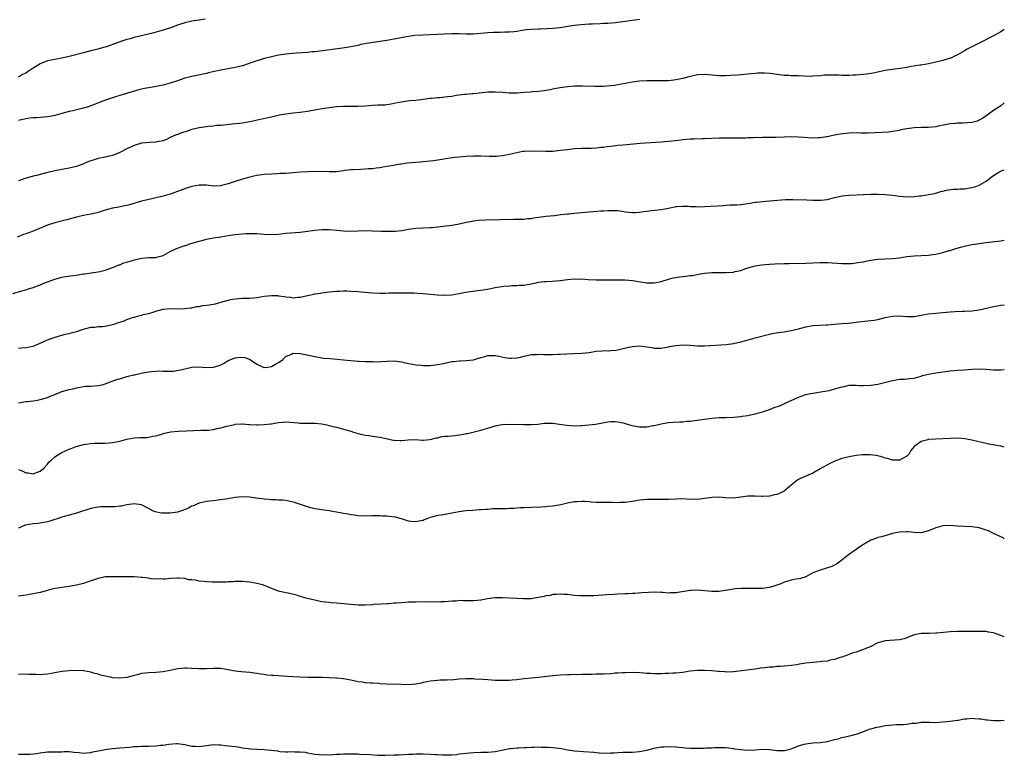
# Model space of a CAD drawing. Units: inches. Extents: x 2640000 to 2643000, y 1503000 to 1506000.
# Drawn here: x 2642727 to 2643000, y 1505125 to 1505329 of the extents above; entities that cross this region are included whole.
import ezdxf

# ---------------------------------------------------------------- set-up
doc = ezdxf.new("R2010")
doc.units = ezdxf.units.IN
doc.header["$MEASUREMENT"] = 0
doc.layers.add('LD26401503_10ft', color=121, linetype='Continuous')

msp = doc.modelspace()

# ---------------------------------------------------------------- linework, layer by layer
at = {"layer": 'LD26401503_10ft'}
for points, elevation in [([(2642778.67, 1505329.33), (2642776.99, 1505329.01), (2642775, 1505328.74), (2642774.65, 1505328.65), (2642773, 1505328.31), (2642771, 1505327.63), (2642769.31, 1505327), (2642767, 1505326.27), (2642764.45, 1505325.55), (2642761, 1505324.74), (2642759, 1505324.23), (2642757.92, 1505323.92), (2642757, 1505323.67), (2642755, 1505323.05), (2642753.52, 1505322.48), (2642753, 1505322.33), (2642752.06, 1505321.94), (2642751, 1505321.62), (2642750.54, 1505321.46), (2642748.96, 1505321.04), (2642747, 1505320.56), (2642745, 1505320.05), (2642741, 1505318.99), (2642739, 1505318.54), (2642737, 1505318.19), (2642736.01, 1505317.99), (2642735, 1505317.76), (2642733, 1505316.94), (2642731, 1505315.73), (2642729.35, 1505314.65), (2642729, 1505314.38), (2642728.03, 1505313.97), (2642727, 1505313.3)], 9310), ([(2642899, 1505329.22), (2642895, 1505328.65), (2642893, 1505328.38), (2642892.32, 1505328.32), (2642890.16, 1505328.16), (2642889, 1505328.13), (2642888.07, 1505328.07), (2642885.98, 1505327.98), (2642885, 1505327.91), (2642883.86, 1505327.86), (2642881.68, 1505327.68), (2642881, 1505327.62), (2642879, 1505327.3), (2642877, 1505326.97), (2642875, 1505326.76), (2642873.34, 1505326.66), (2642871.43, 1505326.57), (2642871, 1505326.56), (2642869, 1505326.48), (2642867.65, 1505326.35), (2642865.9, 1505326.1), (2642865, 1505325.9), (2642864.17, 1505325.83), (2642863, 1505325.69), (2642861.7, 1505325.7), (2642860.34, 1505325.66), (2642859, 1505325.66), (2642858.39, 1505325.61), (2642857, 1505325.54), (2642853, 1505325.22), (2642851, 1505325.19), (2642849, 1505325.29), (2642847, 1505325.31), (2642844.78, 1505325.22), (2642843, 1505325.1), (2642841, 1505324.99), (2642838.92, 1505324.92), (2642836.76, 1505324.76), (2642834.41, 1505324.41), (2642831, 1505323.75), (2642829, 1505323.44), (2642825.83, 1505323), (2642823.39, 1505322.61), (2642823, 1505322.51), (2642821.73, 1505322.27), (2642821, 1505322.06), (2642819, 1505321.65), (2642818.45, 1505321.55), (2642816.72, 1505321.28), (2642814.68, 1505321), (2642809, 1505320.32), (2642808.27, 1505320.27), (2642807, 1505320.13), (2642803.88, 1505319.88), (2642801, 1505319.61), (2642799, 1505319.35), (2642797, 1505318.93), (2642795.46, 1505318.54), (2642795, 1505318.4), (2642793.89, 1505318.11), (2642793, 1505317.8), (2642792.38, 1505317.62), (2642791, 1505317.13), (2642790.55, 1505317), (2642789, 1505316.45), (2642787, 1505315.92), (2642783, 1505315.2), (2642782.16, 1505315), (2642781.19, 1505314.81), (2642779.55, 1505314.45), (2642779, 1505314.31), (2642775, 1505313.48), (2642774.63, 1505313.37), (2642773, 1505312.95), (2642771, 1505312.28), (2642769, 1505311.59), (2642767, 1505311.03), (2642763.58, 1505310.42), (2642763, 1505310.34), (2642761.9, 1505310.1), (2642761, 1505309.93), (2642760.28, 1505309.72), (2642759, 1505309.39), (2642755, 1505308.19), (2642753.79, 1505307.79), (2642753, 1505307.55), (2642751.1, 1505306.9), (2642749.63, 1505306.37), (2642748.18, 1505305.82), (2642747, 1505305.36), (2642745.97, 1505305), (2642745, 1505304.69), (2642741.97, 1505303.97), (2642741, 1505303.76), (2642739, 1505303.21), (2642737, 1505302.63), (2642735.63, 1505302.37), (2642735, 1505302.24), (2642731.95, 1505302.05), (2642731, 1505302.03), (2642730.11, 1505301.89), (2642729, 1505301.76), (2642727, 1505301.26)], 9300), ([(2643000, 1505326.45), (2642999, 1505325.79), (2642997, 1505324.7), (2642993.58, 1505323), (2642993.21, 1505322.79), (2642993, 1505322.7), (2642991.91, 1505322.09), (2642991, 1505321.65), (2642989.75, 1505321), (2642989, 1505320.55), (2642987, 1505319.43), (2642986.01, 1505319), (2642985.35, 1505318.64), (2642985, 1505318.49), (2642983, 1505317.89), (2642980.69, 1505317.31), (2642979, 1505316.95), (2642977, 1505316.62), (2642976.58, 1505316.58), (2642974.23, 1505316.23), (2642973, 1505315.99), (2642971.8, 1505315.8), (2642971, 1505315.65), (2642969, 1505315.39), (2642967, 1505315.08), (2642965.3, 1505314.7), (2642963.64, 1505314.36), (2642961.9, 1505314.1), (2642959, 1505313.83), (2642958.18, 1505313.82), (2642957, 1505313.73), (2642956.23, 1505313.77), (2642955, 1505313.74), (2642954.19, 1505313.81), (2642952.14, 1505313.86), (2642951, 1505313.85), (2642950.2, 1505313.8), (2642949, 1505313.67), (2642947, 1505313.5), (2642946.51, 1505313.49), (2642944.44, 1505313.56), (2642943, 1505313.65), (2642942.35, 1505313.65), (2642941, 1505313.67), (2642940.3, 1505313.7), (2642939, 1505313.77), (2642937, 1505314.02), (2642935.8, 1505314.2), (2642935, 1505314.29), (2642933.61, 1505314.39), (2642933, 1505314.4), (2642931.66, 1505314.34), (2642931, 1505314.29), (2642929.84, 1505314.16), (2642929, 1505314.1), (2642928.01, 1505313.99), (2642927, 1505313.93), (2642926.15, 1505313.85), (2642924.29, 1505313.71), (2642923, 1505313.65), (2642922.36, 1505313.64), (2642921, 1505313.68), (2642918.06, 1505313.94), (2642917, 1505314), (2642915, 1505313.87), (2642912.62, 1505313.38), (2642910.94, 1505312.94), (2642909, 1505312.54), (2642908.45, 1505312.45), (2642907, 1505312.29), (2642905, 1505312.25), (2642904.28, 1505312.28), (2642902.29, 1505312.29), (2642901, 1505312.27), (2642899, 1505312.14), (2642897, 1505311.86), (2642895, 1505311.48), (2642893, 1505311.13), (2642892.09, 1505311), (2642890.85, 1505310.85), (2642889, 1505310.72), (2642887.29, 1505310.71), (2642886.67, 1505310.67), (2642883.21, 1505310.79), (2642881, 1505310.74), (2642879, 1505310.56), (2642877, 1505310.3), (2642875.9, 1505310.1), (2642875, 1505309.97), (2642874.21, 1505309.79), (2642872.52, 1505309.48), (2642871, 1505309.27), (2642869.18, 1505309.18), (2642868.86, 1505309.14), (2642867, 1505309.04), (2642865, 1505308.85), (2642862.83, 1505308.83), (2642861, 1505309.01), (2642859, 1505309.16), (2642856.92, 1505309.08), (2642853, 1505308.63), (2642852.62, 1505308.62), (2642851, 1505308.48), (2642850.46, 1505308.46), (2642848.15, 1505308.15), (2642847, 1505307.96), (2642845.81, 1505307.81), (2642843.58, 1505307.58), (2642843, 1505307.57), (2642841.37, 1505307.37), (2642841, 1505307.36), (2642839.05, 1505307.05), (2642837, 1505306.8), (2642835.33, 1505306.67), (2642833.54, 1505306.46), (2642833, 1505306.38), (2642831.84, 1505306.16), (2642830.18, 1505305.82), (2642829, 1505305.61), (2642828.45, 1505305.55), (2642826.53, 1505305.47), (2642825, 1505305.44), (2642823, 1505305.26), (2642821, 1505305.12), (2642817, 1505305.14), (2642815, 1505305.01), (2642813, 1505304.78), (2642811, 1505304.47), (2642809, 1505304.1), (2642807.94, 1505303.94), (2642807, 1505303.77), (2642805.62, 1505303.62), (2642805, 1505303.53), (2642803, 1505303.33), (2642801, 1505303.06), (2642799.28, 1505302.72), (2642797, 1505302.21), (2642794.33, 1505301.67), (2642792.7, 1505301.3), (2642791, 1505300.9), (2642789, 1505300.55), (2642786.23, 1505300.23), (2642783, 1505299.92), (2642781.84, 1505299.84), (2642781, 1505299.74), (2642779.62, 1505299.62), (2642779, 1505299.54), (2642777, 1505299.23), (2642775, 1505298.75), (2642773.66, 1505298.34), (2642772.16, 1505297.84), (2642771, 1505297.38), (2642770.71, 1505297.29), (2642770.01, 1505297), (2642769, 1505296.52), (2642768.14, 1505296.14), (2642767, 1505295.68), (2642765.38, 1505295.38), (2642765, 1505295.29), (2642763.22, 1505295.22), (2642761, 1505294.95), (2642759, 1505294.34), (2642757, 1505293.41), (2642755, 1505292.4), (2642753, 1505291.61), (2642751, 1505291.1), (2642749, 1505290.7), (2642747.67, 1505290.33), (2642747, 1505290.11), (2642746.2, 1505289.8), (2642744.79, 1505289.21), (2642743, 1505288.57), (2642741, 1505288.08), (2642737, 1505287.33), (2642735.09, 1505286.91), (2642731.93, 1505286.07), (2642731, 1505285.83), (2642728.78, 1505285.22), (2642728.24, 1505285), (2642727, 1505284.54)], 9290), ([(2643000, 1505306.14), (2642999, 1505305.36), (2642998.51, 1505305), (2642997, 1505304.02), (2642995.64, 1505303), (2642995.25, 1505302.75), (2642995, 1505302.53), (2642994.06, 1505301.94), (2642993, 1505301.33), (2642992.78, 1505301.22), (2642992.09, 1505301), (2642991, 1505300.76), (2642988.57, 1505300.57), (2642987, 1505300.54), (2642986.47, 1505300.47), (2642985, 1505300.35), (2642981.66, 1505299.66), (2642981, 1505299.51), (2642979, 1505299.32), (2642977, 1505299.32), (2642975, 1505299.24), (2642973.04, 1505298.96), (2642971.36, 1505298.64), (2642971, 1505298.54), (2642969.69, 1505298.31), (2642969, 1505298.2), (2642967.93, 1505298.07), (2642964.18, 1505297.82), (2642962.26, 1505297.74), (2642961, 1505297.78), (2642960.23, 1505297.77), (2642959, 1505297.82), (2642957, 1505297.73), (2642956.33, 1505297.67), (2642954.56, 1505297.44), (2642953, 1505297.18), (2642952.14, 1505297), (2642951, 1505296.79), (2642950.77, 1505296.77), (2642949, 1505296.47), (2642948.46, 1505296.46), (2642947, 1505296.38), (2642944.52, 1505296.52), (2642943, 1505296.64), (2642941, 1505296.7), (2642939, 1505296.68), (2642936.59, 1505296.59), (2642934.53, 1505296.53), (2642933, 1505296.54), (2642932.51, 1505296.51), (2642931, 1505296.54), (2642930.49, 1505296.49), (2642929, 1505296.46), (2642928.41, 1505296.41), (2642926.34, 1505296.34), (2642925, 1505296.34), (2642923, 1505296.38), (2642921, 1505296.39), (2642917, 1505296.21), (2642916.2, 1505296.2), (2642914.13, 1505296.13), (2642913, 1505296.08), (2642911, 1505295.89), (2642909.73, 1505295.73), (2642907, 1505295.44), (2642905, 1505295.28), (2642899.12, 1505294.88), (2642895.46, 1505294.54), (2642894.47, 1505294.48), (2642893, 1505294.33), (2642891, 1505294.07), (2642890.03, 1505293.97), (2642889, 1505293.8), (2642888.24, 1505293.76), (2642887, 1505293.62), (2642885.56, 1505293.56), (2642883, 1505293.5), (2642881, 1505293.39), (2642879, 1505293.18), (2642877, 1505292.92), (2642875, 1505292.72), (2642873, 1505292.66), (2642869, 1505292.81), (2642867, 1505292.69), (2642866.64, 1505292.64), (2642864.16, 1505292.16), (2642863, 1505291.87), (2642861, 1505291.51), (2642859.33, 1505291.33), (2642859, 1505291.31), (2642857.28, 1505291.28), (2642855, 1505291.38), (2642853.4, 1505291.4), (2642853, 1505291.39), (2642851, 1505291.3), (2642849, 1505291.14), (2642847.72, 1505291), (2642847.08, 1505290.92), (2642845.35, 1505290.65), (2642843.64, 1505290.36), (2642841.9, 1505290.1), (2642841, 1505290.01), (2642840.1, 1505289.9), (2642839, 1505289.84), (2642838.24, 1505289.76), (2642837, 1505289.68), (2642834.58, 1505289.42), (2642833, 1505289.19), (2642832.83, 1505289.17), (2642831.78, 1505289), (2642830.82, 1505288.82), (2642828.42, 1505288.42), (2642827, 1505288.16), (2642826.07, 1505288.07), (2642825, 1505287.87), (2642823.84, 1505287.84), (2642823, 1505287.75), (2642821.73, 1505287.73), (2642819.62, 1505287.61), (2642819, 1505287.57), (2642817.38, 1505287.38), (2642817, 1505287.32), (2642815, 1505287.1), (2642813, 1505287.05), (2642809, 1505287.13), (2642807, 1505287.07), (2642805, 1505286.93), (2642803, 1505286.75), (2642801, 1505286.62), (2642799.43, 1505286.57), (2642798.49, 1505286.49), (2642797, 1505286.45), (2642795, 1505286.34), (2642793, 1505286.05), (2642792.17, 1505285.83), (2642791, 1505285.56), (2642788.99, 1505285.01), (2642787, 1505284.42), (2642785, 1505283.7), (2642783.23, 1505283.23), (2642783, 1505283.15), (2642781.12, 1505283.12), (2642781, 1505283.11), (2642779, 1505283.33), (2642777.36, 1505283.36), (2642777, 1505283.38), (2642775, 1505283), (2642773.49, 1505282.51), (2642772.02, 1505281.98), (2642771, 1505281.57), (2642769, 1505280.84), (2642767, 1505280.27), (2642765, 1505279.82), (2642763.52, 1505279.52), (2642761, 1505278.9), (2642757.98, 1505277.98), (2642757, 1505277.72), (2642756.39, 1505277.61), (2642754.75, 1505277.25), (2642753, 1505276.96), (2642751, 1505276.44), (2642749, 1505275.81), (2642747.43, 1505275.43), (2642747, 1505275.31), (2642745, 1505274.93), (2642743.41, 1505274.59), (2642740.26, 1505273.74), (2642737, 1505272.97), (2642735, 1505272.33), (2642731, 1505270.66), (2642729, 1505269.9), (2642728.33, 1505269.67), (2642726.57, 1505269)], 9280), ([(2642725.39, 1505253.39), (2642727.92, 1505254.08), (2642729, 1505254.4), (2642729.48, 1505254.52), (2642731, 1505255.03), (2642733, 1505255.73), (2642734.28, 1505256.28), (2642736.75, 1505257.25), (2642737, 1505257.34), (2642738.3, 1505257.7), (2642739, 1505257.87), (2642739.96, 1505258.04), (2642743.49, 1505258.51), (2642745, 1505258.78), (2642745.21, 1505258.79), (2642746.63, 1505259), (2642747.08, 1505259.08), (2642749, 1505259.36), (2642749.47, 1505259.47), (2642751, 1505259.87), (2642752.27, 1505260.27), (2642754.18, 1505261), (2642754.74, 1505261.26), (2642755, 1505261.34), (2642756.18, 1505261.82), (2642757, 1505262.08), (2642758.5, 1505262.5), (2642759, 1505262.65), (2642761.11, 1505263.11), (2642763, 1505263.3), (2642763.34, 1505263.34), (2642765, 1505263.37), (2642765.53, 1505263.53), (2642767, 1505263.89), (2642769.01, 1505265), (2642770.36, 1505265.64), (2642771, 1505265.89), (2642773, 1505266.62), (2642773.3, 1505266.7), (2642774.18, 1505267), (2642775.37, 1505267.37), (2642777, 1505267.83), (2642778.14, 1505268.14), (2642779, 1505268.37), (2642781, 1505268.78), (2642783, 1505269.1), (2642785, 1505269.4), (2642787, 1505269.66), (2642789.97, 1505269.97), (2642791, 1505270.02), (2642792.01, 1505269.99), (2642793, 1505269.99), (2642795, 1505269.8), (2642797, 1505269.69), (2642799, 1505269.82), (2642801, 1505270.04), (2642805, 1505270.38), (2642807, 1505270.64), (2642809, 1505270.93), (2642811, 1505271.1), (2642813, 1505271.09), (2642815.11, 1505270.89), (2642817, 1505270.68), (2642819, 1505270.64), (2642821, 1505270.76), (2642823, 1505270.79), (2642825, 1505270.7), (2642827.36, 1505270.64), (2642830.67, 1505270.67), (2642831.35, 1505270.65), (2642833.17, 1505270.83), (2642835, 1505271.2), (2642837, 1505271.5), (2642839, 1505271.56), (2642841, 1505271.6), (2642841.64, 1505271.64), (2642843.88, 1505271.88), (2642846.2, 1505272.2), (2642847, 1505272.29), (2642848.59, 1505272.59), (2642849, 1505272.64), (2642851, 1505273.09), (2642852.59, 1505273.41), (2642853, 1505273.47), (2642854.36, 1505273.64), (2642856.24, 1505273.76), (2642860.17, 1505273.83), (2642864.05, 1505273.95), (2642867, 1505273.99), (2642867.91, 1505274.09), (2642869, 1505274.16), (2642869.71, 1505274.29), (2642873, 1505274.75), (2642875.44, 1505275), (2642877.2, 1505275.2), (2642879, 1505275.44), (2642879.47, 1505275.47), (2642881, 1505275.64), (2642883, 1505275.8), (2642883.9, 1505275.9), (2642886.09, 1505276.09), (2642888.25, 1505276.25), (2642889, 1505276.29), (2642890.39, 1505276.39), (2642891, 1505276.39), (2642892.37, 1505276.37), (2642893, 1505276.32), (2642894.16, 1505276.16), (2642895, 1505276), (2642897, 1505275.77), (2642897.81, 1505275.81), (2642899, 1505275.91), (2642900.03, 1505276.03), (2642901, 1505276.19), (2642902.31, 1505276.31), (2642905, 1505276.63), (2642907.03, 1505277), (2642908.63, 1505277.37), (2642909, 1505277.42), (2642909.43, 1505277.43), (2642911, 1505277.58), (2642912.45, 1505277.55), (2642913, 1505277.5), (2642914.57, 1505277.43), (2642915, 1505277.39), (2642917, 1505277.44), (2642922.23, 1505277.77), (2642923, 1505277.8), (2642924.11, 1505277.89), (2642925, 1505277.9), (2642925.93, 1505277.93), (2642927, 1505278.03), (2642929, 1505278.28), (2642929.64, 1505278.36), (2642931, 1505278.61), (2642931.36, 1505278.64), (2642933, 1505278.85), (2642935.02, 1505278.98), (2642939.37, 1505279.37), (2642941.43, 1505279.43), (2642945.27, 1505279.27), (2642947, 1505279.23), (2642949, 1505279.21), (2642949.25, 1505279.25), (2642951, 1505279.43), (2642953, 1505279.96), (2642954.22, 1505280.22), (2642955, 1505280.41), (2642957, 1505280.61), (2642961, 1505280.8), (2642963, 1505280.88), (2642965, 1505280.88), (2642967, 1505280.79), (2642969, 1505280.58), (2642971, 1505280.29), (2642973, 1505280.1), (2642975, 1505280.18), (2642976.38, 1505280.38), (2642977, 1505280.45), (2642979, 1505280.78), (2642980.17, 1505281), (2642981, 1505281.19), (2642982.41, 1505281.59), (2642983, 1505281.73), (2642984.01, 1505281.99), (2642985.77, 1505282.23), (2642987, 1505282.27), (2642987.66, 1505282.34), (2642989, 1505282.37), (2642989.52, 1505282.48), (2642991, 1505282.67), (2642992.08, 1505283), (2642993, 1505283.37), (2642995, 1505284.51), (2642995.74, 1505285), (2642996.4, 1505285.6), (2642997, 1505286.03), (2642998.51, 1505287), (2642999, 1505287.27), (2642999.39, 1505287.39), (2643000, 1505287.63)], 9270), ([(2642727, 1505238.21), (2642727.69, 1505238.31), (2642729, 1505238.45), (2642731, 1505238.82), (2642731.53, 1505239), (2642733, 1505239.57), (2642735, 1505240.5), (2642736.33, 1505241), (2642736.81, 1505241.19), (2642738.34, 1505241.66), (2642739, 1505241.79), (2642739.94, 1505242.06), (2642741, 1505242.27), (2642741.55, 1505242.45), (2642743, 1505242.82), (2642745, 1505243.49), (2642745.64, 1505243.64), (2642747, 1505244), (2642748.07, 1505244.07), (2642749, 1505244.19), (2642750.25, 1505244.25), (2642751, 1505244.32), (2642753, 1505244.74), (2642753.75, 1505245), (2642754.7, 1505245.3), (2642755, 1505245.43), (2642756.21, 1505245.79), (2642757, 1505246.18), (2642758.81, 1505246.81), (2642759, 1505246.85), (2642759.15, 1505246.85), (2642759.64, 1505247), (2642761, 1505247.36), (2642761.52, 1505247.52), (2642763, 1505247.81), (2642764.23, 1505248.23), (2642765, 1505248.43), (2642767, 1505249.03), (2642769, 1505249.21), (2642771, 1505249.16), (2642773, 1505249.17), (2642774.59, 1505249.41), (2642775, 1505249.42), (2642776.27, 1505249.73), (2642777, 1505249.79), (2642778, 1505250), (2642779, 1505250.1), (2642779.79, 1505250.21), (2642781, 1505250.43), (2642781.51, 1505250.49), (2642783, 1505250.95), (2642785, 1505251.54), (2642785.71, 1505251.71), (2642787, 1505251.93), (2642788, 1505252), (2642789, 1505252.05), (2642790.04, 1505252.04), (2642791, 1505252.08), (2642792.16, 1505252.16), (2642793, 1505252.25), (2642795, 1505252.59), (2642797, 1505252.84), (2642798.78, 1505252.78), (2642799, 1505252.76), (2642800.54, 1505252.54), (2642801, 1505252.42), (2642802.32, 1505252.32), (2642803, 1505252.17), (2642804.31, 1505252.31), (2642805, 1505252.32), (2642807, 1505252.82), (2642808.79, 1505253.21), (2642809, 1505253.24), (2642810.5, 1505253.5), (2642811, 1505253.53), (2642812.26, 1505253.74), (2642813, 1505253.81), (2642815, 1505254.03), (2642815.95, 1505254.05), (2642817, 1505254.11), (2642817.93, 1505254.07), (2642819, 1505254.05), (2642821, 1505253.91), (2642821.82, 1505253.82), (2642825, 1505253.59), (2642827, 1505253.5), (2642828.51, 1505253.49), (2642829.51, 1505253.51), (2642834.42, 1505253.58), (2642835, 1505253.56), (2642836.46, 1505253.54), (2642837.43, 1505253.43), (2642839, 1505253.35), (2642841, 1505253.19), (2642843, 1505253), (2642845, 1505252.9), (2642847, 1505253), (2642849, 1505253.37), (2642850.32, 1505253.68), (2642852.04, 1505253.96), (2642854.23, 1505254.23), (2642855.64, 1505254.36), (2642857.32, 1505254.68), (2642859, 1505255.04), (2642861.39, 1505255.39), (2642863, 1505255.5), (2642863.57, 1505255.57), (2642865, 1505255.57), (2642865.66, 1505255.66), (2642867, 1505255.69), (2642867.86, 1505255.86), (2642869, 1505256.04), (2642870.32, 1505256.32), (2642871, 1505256.48), (2642872.66, 1505256.66), (2642873, 1505256.72), (2642874.77, 1505256.77), (2642876.98, 1505256.98), (2642879, 1505257.26), (2642881, 1505257.41), (2642882.63, 1505257.37), (2642883, 1505257.38), (2642884.77, 1505257.23), (2642887, 1505257.13), (2642895, 1505257.12), (2642897, 1505256.98), (2642898.69, 1505256.69), (2642901, 1505256.32), (2642903, 1505256.31), (2642905, 1505256.7), (2642907, 1505257.3), (2642908.33, 1505257.67), (2642909, 1505257.82), (2642910, 1505258), (2642911.8, 1505258.2), (2642913, 1505258.31), (2642913.61, 1505258.39), (2642915.31, 1505258.69), (2642917, 1505259.02), (2642919, 1505259.22), (2642921, 1505259.21), (2642923, 1505259.17), (2642925, 1505259.3), (2642925.41, 1505259.41), (2642927, 1505259.75), (2642928.17, 1505260.17), (2642929, 1505260.43), (2642931, 1505260.98), (2642932.74, 1505261.26), (2642935, 1505261.52), (2642936.42, 1505261.58), (2642937, 1505261.66), (2642938.39, 1505261.61), (2642939, 1505261.65), (2642940.37, 1505261.63), (2642945, 1505261.79), (2642949, 1505261.97), (2642951, 1505261.95), (2642955, 1505261.67), (2642956.32, 1505261.68), (2642957, 1505261.66), (2642957.7, 1505261.7), (2642959, 1505261.84), (2642959.97, 1505262.03), (2642961, 1505262.17), (2642961.68, 1505262.32), (2642963, 1505262.57), (2642965, 1505262.88), (2642967, 1505262.97), (2642969, 1505263.01), (2642971, 1505263.23), (2642973, 1505263.58), (2642975, 1505263.77), (2642977, 1505263.85), (2642979, 1505264), (2642980.17, 1505264.17), (2642981, 1505264.27), (2642983, 1505264.69), (2642984.76, 1505265.24), (2642985, 1505265.3), (2642986.27, 1505265.73), (2642987.83, 1505266.17), (2642989, 1505266.5), (2642991.05, 1505266.95), (2642993, 1505267.25), (2642995, 1505267.53), (2642999, 1505267.94), (2643000, 1505268.12)], 9260), ([(2642727, 1505223.07), (2642729, 1505223.42), (2642729.45, 1505223.45), (2642731.75, 1505223.75), (2642733, 1505223.99), (2642735, 1505224.6), (2642736.01, 1505225), (2642737, 1505225.43), (2642739, 1505226.19), (2642741, 1505226.77), (2642742, 1505227), (2642743, 1505227.25), (2642745, 1505227.59), (2642745.66, 1505227.66), (2642747, 1505227.7), (2642749, 1505227.85), (2642750.1, 1505228.1), (2642751, 1505228.38), (2642754.39, 1505229.61), (2642755, 1505229.77), (2642757, 1505230.34), (2642758.8, 1505230.8), (2642759.14, 1505230.86), (2642761.37, 1505231.37), (2642763, 1505231.64), (2642763.8, 1505231.8), (2642765, 1505231.9), (2642765.94, 1505231.94), (2642767, 1505231.9), (2642767.85, 1505231.85), (2642769.88, 1505231.88), (2642772.31, 1505232.31), (2642773, 1505232.49), (2642775, 1505232.93), (2642776.97, 1505233.03), (2642778.86, 1505232.86), (2642781, 1505232.94), (2642782.59, 1505233.41), (2642783, 1505233.62), (2642783.97, 1505234.03), (2642785, 1505234.78), (2642785.16, 1505234.84), (2642785.51, 1505235), (2642787, 1505235.59), (2642787.67, 1505235.67), (2642789, 1505235.74), (2642789.61, 1505235.61), (2642791.1, 1505235.1), (2642791.23, 1505235), (2642793, 1505233.83), (2642794.7, 1505233), (2642794.91, 1505232.91), (2642795, 1505232.9), (2642796.04, 1505233), (2642796.88, 1505233.12), (2642797, 1505233.12), (2642798.17, 1505233.83), (2642799, 1505234.28), (2642799.44, 1505234.56), (2642800.05, 1505235), (2642801, 1505235.91), (2642802.61, 1505236.61), (2642803, 1505236.81), (2642805, 1505236.78), (2642806.48, 1505236.48), (2642809, 1505235.9), (2642811, 1505235.56), (2642811.49, 1505235.49), (2642813.32, 1505235.32), (2642815.19, 1505235.19), (2642817.01, 1505235.01), (2642819, 1505234.79), (2642821, 1505234.65), (2642821.34, 1505234.66), (2642823, 1505234.56), (2642823.44, 1505234.56), (2642825, 1505234.49), (2642825.52, 1505234.48), (2642827.48, 1505234.52), (2642829, 1505234.65), (2642831, 1505234.7), (2642833, 1505234.44), (2642835, 1505234.01), (2642836.2, 1505233.79), (2642837, 1505233.63), (2642838.48, 1505233.52), (2642839, 1505233.44), (2642840.55, 1505233.45), (2642841, 1505233.43), (2642842.42, 1505233.58), (2642843, 1505233.66), (2642844.12, 1505233.88), (2642845, 1505234.1), (2642845.76, 1505234.24), (2642847, 1505234.53), (2642847.44, 1505234.56), (2642849, 1505234.76), (2642849.25, 1505234.75), (2642851, 1505234.8), (2642853, 1505234.99), (2642855, 1505235.62), (2642855.84, 1505235.84), (2642857, 1505236.16), (2642858.2, 1505236.2), (2642859, 1505236.19), (2642860.01, 1505236.01), (2642861.65, 1505235.65), (2642863, 1505235.44), (2642863.44, 1505235.44), (2642865, 1505235.53), (2642865.66, 1505235.66), (2642867, 1505235.98), (2642868.26, 1505236.26), (2642869, 1505236.47), (2642870.51, 1505236.51), (2642871, 1505236.59), (2642872.46, 1505236.46), (2642873, 1505236.46), (2642875, 1505236.44), (2642876.56, 1505236.56), (2642877, 1505236.58), (2642878.7, 1505236.7), (2642880.75, 1505236.75), (2642883, 1505236.84), (2642885, 1505237.05), (2642887, 1505237.35), (2642888.54, 1505237.46), (2642889, 1505237.54), (2642890.5, 1505237.5), (2642891, 1505237.56), (2642892.37, 1505237.63), (2642893, 1505237.72), (2642895.59, 1505238.41), (2642897, 1505238.73), (2642899, 1505238.86), (2642901, 1505238.59), (2642902.38, 1505238.38), (2642903, 1505238.23), (2642903.79, 1505238.21), (2642905, 1505238.24), (2642907, 1505238.62), (2642907.29, 1505238.71), (2642909, 1505239.01), (2642911, 1505239.14), (2642913, 1505239.04), (2642915, 1505238.86), (2642917, 1505238.83), (2642923, 1505239.22), (2642925, 1505239.5), (2642927, 1505239.98), (2642928.37, 1505240.37), (2642931, 1505241.06), (2642935, 1505242.11), (2642935.72, 1505242.28), (2642937.41, 1505242.59), (2642939, 1505242.79), (2642941, 1505243.13), (2642943, 1505243.62), (2642945, 1505244.15), (2642947, 1505244.47), (2642950.69, 1505244.69), (2642951, 1505244.7), (2642955, 1505245.07), (2642956.81, 1505245.19), (2642959, 1505245.39), (2642960.43, 1505245.57), (2642963, 1505245.86), (2642963.99, 1505246.01), (2642965, 1505246.2), (2642966.64, 1505246.64), (2642967, 1505246.72), (2642969, 1505247.13), (2642971, 1505247.15), (2642973, 1505246.99), (2642975, 1505247.02), (2642977.43, 1505247.43), (2642979, 1505247.74), (2642981, 1505247.95), (2642983, 1505248.09), (2642985, 1505248.26), (2642986.35, 1505248.35), (2642988.44, 1505248.44), (2642989, 1505248.44), (2642991, 1505248.58), (2642993, 1505248.88), (2642997, 1505249.74), (2642999, 1505250.09), (2643000, 1505250.23)], 9250), ([(2642727, 1505204.62), (2642728.17, 1505204.17), (2642729, 1505203.75), (2642729.68, 1505203.68), (2642731, 1505203.43), (2642733, 1505204.19), (2642733.99, 1505205), (2642735, 1505206.11), (2642735.37, 1505206.63), (2642735.8, 1505207), (2642737, 1505208.14), (2642738.33, 1505209), (2642738.76, 1505209.24), (2642740.13, 1505209.87), (2642741, 1505210.24), (2642741.56, 1505210.44), (2642742.97, 1505211), (2642745, 1505211.56), (2642745.65, 1505211.65), (2642747, 1505211.87), (2642747.88, 1505211.88), (2642749, 1505211.94), (2642751, 1505211.96), (2642752.05, 1505212.05), (2642753, 1505212.11), (2642755, 1505212.49), (2642757, 1505213), (2642759, 1505213.38), (2642760.55, 1505213.45), (2642761, 1505213.5), (2642762.47, 1505213.53), (2642763, 1505213.56), (2642764.18, 1505213.82), (2642765, 1505213.97), (2642766.36, 1505214.36), (2642767, 1505214.57), (2642769.03, 1505215.03), (2642771.26, 1505215.26), (2642773.38, 1505215.38), (2642775.45, 1505215.45), (2642777.48, 1505215.48), (2642779, 1505215.49), (2642779.56, 1505215.56), (2642781, 1505215.68), (2642781.94, 1505215.94), (2642783, 1505216.16), (2642784.66, 1505216.66), (2642786.87, 1505217.13), (2642787, 1505217.18), (2642788.76, 1505217.24), (2642789, 1505217.3), (2642790.89, 1505217.11), (2642791, 1505217.11), (2642792.99, 1505216.99), (2642793.34, 1505217), (2642795, 1505217.08), (2642796.73, 1505217.27), (2642797, 1505217.29), (2642798.45, 1505217.55), (2642799, 1505217.6), (2642800.23, 1505217.77), (2642801, 1505217.81), (2642802.23, 1505217.77), (2642804.43, 1505217.57), (2642805, 1505217.48), (2642806.51, 1505217.49), (2642807, 1505217.47), (2642809, 1505217.48), (2642811, 1505217.27), (2642812.35, 1505217), (2642813, 1505216.85), (2642814.46, 1505216.46), (2642815, 1505216.33), (2642817.61, 1505215.61), (2642819, 1505215.2), (2642819.78, 1505215), (2642821, 1505214.64), (2642823, 1505214.15), (2642823.99, 1505214.01), (2642825, 1505213.82), (2642826.35, 1505213.65), (2642827, 1505213.55), (2642828.82, 1505213.18), (2642829.13, 1505213.13), (2642830.77, 1505212.77), (2642831, 1505212.74), (2642832.69, 1505212.69), (2642833, 1505212.68), (2642834.88, 1505212.88), (2642836.95, 1505212.95), (2642838.79, 1505212.79), (2642839, 1505212.78), (2642840.89, 1505212.89), (2642841.37, 1505213), (2642842.62, 1505213.38), (2642843, 1505213.44), (2642844.25, 1505213.75), (2642845, 1505213.85), (2642845.9, 1505213.9), (2642847.94, 1505214.06), (2642849.72, 1505214.28), (2642851, 1505214.59), (2642851.36, 1505214.64), (2642855, 1505215.54), (2642857, 1505216.1), (2642859, 1505216.71), (2642860.4, 1505217), (2642861, 1505217.09), (2642862.85, 1505217.15), (2642866.94, 1505217.06), (2642868.93, 1505217.07), (2642870.78, 1505217.22), (2642872.57, 1505217.43), (2642873, 1505217.45), (2642874.53, 1505217.47), (2642875, 1505217.43), (2642876.79, 1505217.21), (2642878.09, 1505217), (2642878.86, 1505216.86), (2642881, 1505216.71), (2642882.83, 1505216.83), (2642883, 1505216.83), (2642886.78, 1505217.22), (2642890.21, 1505217.79), (2642891, 1505217.91), (2642892.09, 1505217.91), (2642893, 1505217.85), (2642894.46, 1505217.54), (2642895, 1505217.4), (2642896.82, 1505216.82), (2642898.49, 1505216.49), (2642899, 1505216.41), (2642900.43, 1505216.43), (2642901, 1505216.42), (2642902.77, 1505216.77), (2642903, 1505216.8), (2642903.87, 1505217), (2642905, 1505217.31), (2642906.47, 1505217.53), (2642907, 1505217.65), (2642908.29, 1505217.71), (2642910.14, 1505217.86), (2642911, 1505217.87), (2642912.01, 1505217.99), (2642913, 1505218.05), (2642915.62, 1505218.38), (2642917, 1505218.59), (2642919, 1505218.85), (2642921, 1505218.99), (2642923, 1505219.06), (2642925, 1505219.16), (2642927, 1505219.3), (2642927.37, 1505219.37), (2642929, 1505219.57), (2642931, 1505220.04), (2642932.42, 1505220.43), (2642933, 1505220.6), (2642934.15, 1505221), (2642935, 1505221.26), (2642936.25, 1505221.75), (2642937.72, 1505222.28), (2642939, 1505222.85), (2642939.12, 1505222.88), (2642943, 1505224.62), (2642943.97, 1505225), (2642944.73, 1505225.27), (2642945, 1505225.35), (2642946.34, 1505225.66), (2642947, 1505225.8), (2642949.78, 1505226.22), (2642951.47, 1505226.53), (2642953.06, 1505226.94), (2642955, 1505227.52), (2642955.65, 1505227.65), (2642957, 1505227.95), (2642957.94, 1505227.94), (2642959, 1505228), (2642959.93, 1505227.93), (2642961, 1505227.9), (2642963, 1505227.97), (2642965, 1505228.3), (2642969, 1505229.27), (2642971, 1505229.6), (2642972.34, 1505229.66), (2642973.87, 1505229.87), (2642975, 1505229.96), (2642977, 1505230.5), (2642977.37, 1505230.63), (2642979, 1505231.06), (2642981, 1505231.38), (2642985, 1505231.94), (2642987, 1505232.13), (2642989, 1505232.24), (2642991, 1505232.39), (2642993, 1505232.49), (2642995, 1505232.39), (2642997, 1505232.22), (2642999, 1505232.2), (2643000, 1505232.29)], 9240), ([(2643000, 1505210.84), (2642999.05, 1505211.05), (2642995.67, 1505211.67), (2642991, 1505212.79), (2642989.13, 1505213.13), (2642987, 1505213.27), (2642985, 1505213.21), (2642981.05, 1505213.05), (2642979, 1505212.9), (2642978.84, 1505212.84), (2642977, 1505212.42), (2642975.02, 1505210.98), (2642974.11, 1505209.89), (2642973.63, 1505209), (2642973, 1505208.34), (2642971, 1505207.21), (2642969, 1505207.21), (2642967.65, 1505207.65), (2642967, 1505207.81), (2642966.11, 1505208.11), (2642964.48, 1505208.48), (2642962.69, 1505208.69), (2642961, 1505208.72), (2642960.7, 1505208.7), (2642959, 1505208.53), (2642957, 1505208.17), (2642955.86, 1505207.86), (2642955, 1505207.65), (2642953.04, 1505206.96), (2642951.68, 1505206.32), (2642951, 1505205.96), (2642949, 1505204.79), (2642947, 1505203.64), (2642945.17, 1505202.83), (2642945, 1505202.77), (2642943.76, 1505202.24), (2642943, 1505201.86), (2642942.48, 1505201.52), (2642941.92, 1505201), (2642941, 1505200.29), (2642939.22, 1505198.78), (2642939, 1505198.65), (2642937.91, 1505198.09), (2642937, 1505197.7), (2642936.39, 1505197.61), (2642935, 1505197.23), (2642933.11, 1505197.11), (2642932.86, 1505197.14), (2642931, 1505197.25), (2642929, 1505197.24), (2642927, 1505196.94), (2642925, 1505196.68), (2642922.75, 1505196.75), (2642921, 1505196.93), (2642919, 1505196.92), (2642917, 1505196.62), (2642915, 1505196.36), (2642914.37, 1505196.37), (2642913, 1505196.35), (2642911, 1505196.46), (2642909, 1505196.45), (2642907, 1505196.36), (2642906.35, 1505196.35), (2642905, 1505196.33), (2642903, 1505196.36), (2642901, 1505196.35), (2642899, 1505196.15), (2642897.98, 1505195.98), (2642897, 1505195.78), (2642895.62, 1505195.62), (2642895, 1505195.51), (2642893.49, 1505195.49), (2642893, 1505195.44), (2642891.47, 1505195.47), (2642891, 1505195.45), (2642887.46, 1505195.46), (2642887, 1505195.51), (2642885.57, 1505195.57), (2642885, 1505195.64), (2642883.73, 1505195.73), (2642883, 1505195.75), (2642881.72, 1505195.72), (2642881, 1505195.63), (2642879.36, 1505195.36), (2642877.16, 1505194.84), (2642875, 1505194.44), (2642873.66, 1505194.34), (2642873, 1505194.26), (2642871.76, 1505194.24), (2642869, 1505194.15), (2642867, 1505194.04), (2642866.03, 1505193.97), (2642865, 1505193.93), (2642864.16, 1505193.84), (2642863, 1505193.82), (2642862.22, 1505193.78), (2642860.23, 1505193.77), (2642858.29, 1505193.71), (2642857, 1505193.59), (2642856.43, 1505193.57), (2642855, 1505193.42), (2642854.58, 1505193.42), (2642852.68, 1505193.32), (2642850.82, 1505193.18), (2642849, 1505192.91), (2642847, 1505192.51), (2642844, 1505192), (2642843, 1505191.86), (2642841.45, 1505191.45), (2642841, 1505191.35), (2642840.07, 1505191), (2642839.35, 1505190.65), (2642839, 1505190.53), (2642838.44, 1505190.44), (2642837, 1505190.09), (2642835.76, 1505190.24), (2642835, 1505190.35), (2642833, 1505191), (2642831.41, 1505191.41), (2642829.64, 1505191.64), (2642829, 1505191.7), (2642827.75, 1505191.75), (2642827, 1505191.8), (2642825.77, 1505191.77), (2642825, 1505191.82), (2642823.75, 1505191.75), (2642821, 1505191.81), (2642819.98, 1505191.98), (2642819, 1505192.05), (2642818.24, 1505192.24), (2642817, 1505192.4), (2642816.51, 1505192.51), (2642813, 1505193.14), (2642811, 1505193.43), (2642809, 1505193.78), (2642807.97, 1505194.03), (2642807, 1505194.3), (2642803.45, 1505195.45), (2642803, 1505195.62), (2642801.84, 1505195.84), (2642801, 1505196.03), (2642800.11, 1505196.11), (2642799, 1505196.17), (2642798.25, 1505196.24), (2642797, 1505196.24), (2642796.33, 1505196.33), (2642795, 1505196.37), (2642794.46, 1505196.46), (2642792.66, 1505196.66), (2642791, 1505196.95), (2642789, 1505197.09), (2642787, 1505196.86), (2642785, 1505196.54), (2642782.13, 1505196.13), (2642781, 1505195.99), (2642779.83, 1505195.83), (2642779, 1505195.74), (2642777, 1505195.29), (2642776.38, 1505195), (2642775.42, 1505194.58), (2642775, 1505194.46), (2642774.05, 1505193.95), (2642772.63, 1505193.37), (2642771.6, 1505193), (2642771, 1505192.84), (2642769, 1505192.58), (2642768.56, 1505192.56), (2642766.55, 1505192.55), (2642764.86, 1505192.86), (2642764.58, 1505193), (2642763, 1505193.83), (2642761, 1505194.85), (2642759, 1505195.13), (2642757, 1505194.84), (2642755.49, 1505194.51), (2642755, 1505194.43), (2642753.68, 1505194.32), (2642753, 1505194.28), (2642751.7, 1505194.3), (2642749.73, 1505194.27), (2642749, 1505194.21), (2642747.95, 1505194.05), (2642747, 1505193.84), (2642743, 1505192.55), (2642741, 1505192), (2642739.6, 1505191.6), (2642739, 1505191.45), (2642737.67, 1505191), (2642737, 1505190.74), (2642735.69, 1505190.31), (2642735, 1505190.11), (2642733.95, 1505189.95), (2642733, 1505189.78), (2642732.31, 1505189.69), (2642731, 1505189.58), (2642729, 1505189.22), (2642728.83, 1505189.17), (2642727, 1505188.36)], 9230), ([(2643000, 1505185.47), (2642999.68, 1505185.68), (2642999, 1505185.94), (2642996.83, 1505187), (2642995.63, 1505187.63), (2642995, 1505187.87), (2642994.15, 1505188.15), (2642993, 1505188.44), (2642991, 1505188.74), (2642989, 1505188.86), (2642987, 1505188.94), (2642985, 1505189.08), (2642983, 1505189.02), (2642981, 1505188.46), (2642980.12, 1505188.12), (2642979, 1505187.65), (2642977, 1505187.12), (2642975, 1505187.17), (2642973.38, 1505187.38), (2642973, 1505187.4), (2642971, 1505187.31), (2642969.07, 1505186.93), (2642967.52, 1505186.48), (2642966, 1505186), (2642965, 1505185.77), (2642964.45, 1505185.55), (2642963, 1505185.03), (2642961, 1505183.87), (2642959.75, 1505183), (2642959, 1505182.43), (2642956.86, 1505181), (2642955, 1505179.5), (2642953.55, 1505178.45), (2642953, 1505178.13), (2642952.23, 1505177.77), (2642950.74, 1505177.26), (2642949, 1505176.79), (2642947, 1505175.98), (2642945, 1505174.95), (2642943.54, 1505174.46), (2642943, 1505174.35), (2642942.23, 1505174.23), (2642941, 1505174), (2642939, 1505173.39), (2642938.15, 1505173), (2642937, 1505172.57), (2642936.41, 1505172.41), (2642935, 1505171.97), (2642933, 1505171.69), (2642931.65, 1505171.65), (2642929.68, 1505171.68), (2642929, 1505171.71), (2642927.69, 1505171.69), (2642927, 1505171.66), (2642925.55, 1505171.55), (2642925, 1505171.49), (2642921, 1505170.89), (2642919, 1505170.82), (2642915, 1505171.21), (2642913.14, 1505171.14), (2642913, 1505171.13), (2642909, 1505170.51), (2642907.53, 1505170.47), (2642907, 1505170.41), (2642905.47, 1505170.53), (2642905, 1505170.54), (2642903.36, 1505170.64), (2642901.42, 1505170.58), (2642899.56, 1505170.44), (2642897.68, 1505170.32), (2642897, 1505170.32), (2642895.76, 1505170.24), (2642895, 1505170.23), (2642893, 1505170.13), (2642891.94, 1505170.06), (2642889.91, 1505169.91), (2642886.31, 1505169.69), (2642884.39, 1505169.61), (2642882.37, 1505169.63), (2642881, 1505169.78), (2642880.18, 1505169.82), (2642879, 1505169.99), (2642877.99, 1505170.01), (2642877, 1505170.08), (2642876.01, 1505169.99), (2642875, 1505169.97), (2642874.24, 1505169.76), (2642873, 1505169.65), (2642872.54, 1505169.46), (2642869.86, 1505169), (2642869, 1505168.84), (2642866.79, 1505168.79), (2642865, 1505168.94), (2642861, 1505169.12), (2642859, 1505169.12), (2642856.82, 1505168.82), (2642855, 1505168.48), (2642853, 1505168.27), (2642852.25, 1505168.25), (2642851, 1505168.29), (2642850.23, 1505168.23), (2642849, 1505168.31), (2642848.2, 1505168.2), (2642847, 1505168.18), (2642846.07, 1505168.07), (2642845, 1505167.99), (2642843.98, 1505167.98), (2642843, 1505167.92), (2642841.95, 1505167.95), (2642841, 1505167.92), (2642839.94, 1505167.94), (2642837, 1505167.92), (2642835, 1505167.85), (2642833, 1505167.72), (2642831.6, 1505167.6), (2642831, 1505167.58), (2642829.45, 1505167.45), (2642829, 1505167.44), (2642827.33, 1505167.33), (2642825.22, 1505167.22), (2642825, 1505167.19), (2642823, 1505167.09), (2642821, 1505167.09), (2642819, 1505167.22), (2642815, 1505167.61), (2642813.7, 1505167.7), (2642813, 1505167.77), (2642811, 1505168.01), (2642810.19, 1505168.19), (2642809, 1505168.4), (2642806.92, 1505168.92), (2642805, 1505169.48), (2642804.29, 1505169.71), (2642801.66, 1505170.34), (2642801, 1505170.46), (2642799, 1505170.98), (2642795, 1505172.55), (2642794.65, 1505172.65), (2642793.33, 1505173), (2642793, 1505173.08), (2642791, 1505173.39), (2642789, 1505173.58), (2642788.43, 1505173.57), (2642787, 1505173.59), (2642786.46, 1505173.54), (2642785, 1505173.51), (2642784.55, 1505173.45), (2642783, 1505173.44), (2642781.46, 1505173.46), (2642781, 1505173.41), (2642780.58, 1505173.42), (2642779, 1505173.5), (2642778.4, 1505173.6), (2642777, 1505173.73), (2642776, 1505174), (2642775, 1505174.08), (2642774.08, 1505174.08), (2642773, 1505174.4), (2642771.5, 1505174.5), (2642771, 1505174.5), (2642769, 1505174.41), (2642767.7, 1505174.3), (2642767, 1505174.27), (2642766.32, 1505174.32), (2642765, 1505174.28), (2642763.62, 1505174.38), (2642763, 1505174.5), (2642761.31, 1505174.69), (2642761, 1505174.76), (2642759, 1505174.91), (2642757, 1505174.92), (2642755, 1505174.9), (2642753.07, 1505174.93), (2642751, 1505174.87), (2642749, 1505174.46), (2642747.92, 1505174.08), (2642747, 1505173.78), (2642745, 1505173.09), (2642743, 1505172.57), (2642742.51, 1505172.51), (2642741, 1505172.25), (2642739, 1505171.99), (2642737.77, 1505171.77), (2642737, 1505171.67), (2642735.17, 1505171.17), (2642735, 1505171.14), (2642733, 1505170.59), (2642729.99, 1505169.99), (2642729, 1505169.83), (2642727, 1505169.58)], 9220), ([(2643000, 1505158.27), (2642999, 1505158.66), (2642997, 1505159.37), (2642995.63, 1505159.63), (2642995, 1505159.73), (2642993.79, 1505159.79), (2642991.79, 1505159.79), (2642991, 1505159.76), (2642987.77, 1505159.77), (2642987, 1505159.79), (2642985, 1505159.72), (2642981.3, 1505159.3), (2642981, 1505159.28), (2642979.21, 1505159.21), (2642977.23, 1505159.23), (2642977, 1505159.24), (2642975, 1505158.84), (2642973, 1505158.02), (2642972.25, 1505157.75), (2642971, 1505157.42), (2642967, 1505157.17), (2642966.31, 1505157), (2642965, 1505156.59), (2642963, 1505155.65), (2642961, 1505154.76), (2642959.67, 1505154.33), (2642959, 1505154.07), (2642958.17, 1505153.83), (2642956, 1505153), (2642955, 1505152.66), (2642954.55, 1505152.55), (2642953, 1505152.02), (2642951.8, 1505151.8), (2642951, 1505151.59), (2642949.44, 1505151.44), (2642949, 1505151.38), (2642947, 1505151.22), (2642945.04, 1505150.96), (2642943.3, 1505150.7), (2642942.56, 1505150.56), (2642941, 1505150.38), (2642939, 1505150.2), (2642937.93, 1505150.07), (2642937, 1505150.04), (2642936.07, 1505149.93), (2642935, 1505149.85), (2642933.68, 1505149.68), (2642932.43, 1505149.57), (2642931, 1505149.33), (2642925, 1505148.56), (2642923, 1505148.51), (2642922.56, 1505148.56), (2642921, 1505148.68), (2642920.73, 1505148.73), (2642918.9, 1505148.9), (2642917, 1505149.01), (2642915, 1505148.99), (2642913, 1505148.78), (2642911, 1505148.46), (2642909, 1505148.25), (2642908.2, 1505148.2), (2642907, 1505148.16), (2642906.11, 1505148.11), (2642905, 1505148.08), (2642904.08, 1505148.08), (2642903, 1505148.03), (2642902.14, 1505148.14), (2642901, 1505148.15), (2642900.24, 1505148.24), (2642899, 1505148.31), (2642897, 1505148.38), (2642895, 1505148.35), (2642894.32, 1505148.32), (2642893, 1505148.23), (2642892.18, 1505148.19), (2642891, 1505148.08), (2642889, 1505147.98), (2642887, 1505147.92), (2642885.87, 1505147.87), (2642885, 1505147.86), (2642883.82, 1505147.82), (2642883, 1505147.84), (2642881.8, 1505147.8), (2642881, 1505147.84), (2642879.78, 1505147.78), (2642879, 1505147.78), (2642877, 1505147.66), (2642875, 1505147.5), (2642873.32, 1505147.32), (2642871, 1505147.04), (2642867, 1505146.64), (2642865.55, 1505146.45), (2642865, 1505146.4), (2642863.74, 1505146.26), (2642863, 1505146.22), (2642861, 1505146.17), (2642859, 1505146.22), (2642857, 1505146.34), (2642855.55, 1505146.45), (2642853.4, 1505146.6), (2642853, 1505146.62), (2642851.36, 1505146.64), (2642851, 1505146.64), (2642849, 1505146.53), (2642847.58, 1505146.42), (2642845.69, 1505146.31), (2642843.74, 1505146.26), (2642843, 1505146.23), (2642841, 1505146.03), (2642840.17, 1505145.83), (2642839, 1505145.61), (2642838.52, 1505145.48), (2642837, 1505145.19), (2642834.98, 1505145.02), (2642832.95, 1505145.05), (2642829, 1505145.17), (2642827, 1505145.28), (2642826.67, 1505145.33), (2642825, 1505145.42), (2642824.5, 1505145.5), (2642823, 1505145.59), (2642822.3, 1505145.7), (2642821, 1505145.87), (2642819, 1505146.27), (2642817.47, 1505146.53), (2642817, 1505146.63), (2642815.18, 1505146.82), (2642815, 1505146.85), (2642813, 1505146.98), (2642811, 1505147.05), (2642807.07, 1505147.07), (2642805, 1505147.12), (2642801.35, 1505147.35), (2642799, 1505147.46), (2642797.55, 1505147.55), (2642797, 1505147.62), (2642795.72, 1505147.72), (2642795, 1505147.86), (2642793.97, 1505147.97), (2642793, 1505148.15), (2642791, 1505148.42), (2642788.64, 1505148.64), (2642787, 1505148.83), (2642785, 1505149.19), (2642783, 1505149.52), (2642781, 1505149.56), (2642779, 1505149.42), (2642777, 1505149.42), (2642775, 1505149.56), (2642773.6, 1505149.6), (2642773, 1505149.61), (2642771, 1505149.39), (2642769, 1505148.95), (2642767, 1505148.58), (2642765, 1505148.43), (2642763, 1505148.36), (2642761, 1505148.13), (2642759.79, 1505147.79), (2642759, 1505147.61), (2642757, 1505147.02), (2642755, 1505146.81), (2642753, 1505146.97), (2642752.85, 1505147), (2642751, 1505147.39), (2642749.71, 1505147.71), (2642749, 1505147.94), (2642748.15, 1505148.15), (2642747, 1505148.51), (2642745, 1505148.85), (2642744.86, 1505148.86), (2642743, 1505148.93), (2642741, 1505148.89), (2642739, 1505148.68), (2642737, 1505148.28), (2642735, 1505147.92), (2642733.83, 1505147.83), (2642733, 1505147.81), (2642731.82, 1505147.82), (2642731, 1505147.88), (2642729.89, 1505147.89), (2642729, 1505147.92), (2642727, 1505147.86)], 9210), ([(2642727, 1505125.79), (2642728.22, 1505125.78), (2642730.18, 1505125.82), (2642732.01, 1505125.99), (2642733, 1505126.17), (2642734.38, 1505126.38), (2642735, 1505126.43), (2642735.58, 1505126.42), (2642737, 1505126.48), (2642739, 1505126.48), (2642739.49, 1505126.51), (2642741, 1505126.5), (2642742.33, 1505126.33), (2642743.73, 1505126.27), (2642745, 1505126.1), (2642745.8, 1505126.2), (2642747, 1505126.23), (2642747.59, 1505126.41), (2642749, 1505126.68), (2642750.57, 1505127), (2642751, 1505127.11), (2642753, 1505127.39), (2642755, 1505127.52), (2642757.75, 1505127.75), (2642759, 1505127.91), (2642759.91, 1505127.91), (2642761, 1505128.03), (2642761.99, 1505127.99), (2642763, 1505128.06), (2642765, 1505128.11), (2642766.27, 1505128.27), (2642767, 1505128.3), (2642768.57, 1505128.57), (2642770.72, 1505128.72), (2642771, 1505128.73), (2642773, 1505128.44), (2642775, 1505128.04), (2642776, 1505128), (2642777, 1505127.9), (2642779, 1505128.2), (2642780.36, 1505128.36), (2642781, 1505128.47), (2642782.38, 1505128.38), (2642783, 1505128.39), (2642784.22, 1505128.22), (2642786.02, 1505128.02), (2642787, 1505127.88), (2642787.79, 1505127.79), (2642789, 1505127.59), (2642791.28, 1505127.28), (2642793.15, 1505127.15), (2642795, 1505127.1), (2642797, 1505126.91), (2642798.69, 1505126.69), (2642799, 1505126.63), (2642799.42, 1505126.58), (2642801, 1505126.48), (2642801.54, 1505126.46), (2642803, 1505126.51), (2642803.52, 1505126.48), (2642805, 1505126.48), (2642806.32, 1505126.32), (2642807, 1505126.21), (2642809, 1505125.84), (2642810.26, 1505125.74), (2642811, 1505125.64), (2642812.32, 1505125.68), (2642813, 1505125.66), (2642815, 1505125.78), (2642816.18, 1505125.82), (2642817, 1505125.89), (2642820.07, 1505125.93), (2642821, 1505125.85), (2642821.75, 1505125.75), (2642823, 1505125.77), (2642824.29, 1505125.71), (2642826.45, 1505125.55), (2642828.51, 1505125.49), (2642831, 1505125.58), (2642832.34, 1505125.66), (2642835, 1505125.77), (2642836.21, 1505125.79), (2642837, 1505125.85), (2642837.88, 1505125.88), (2642839, 1505125.87), (2642841, 1505125.79), (2642842.26, 1505125.74), (2642843, 1505125.67), (2642844.36, 1505125.64), (2642845, 1505125.59), (2642847, 1505125.65), (2642848.25, 1505125.75), (2642849, 1505125.86), (2642850.06, 1505125.94), (2642851, 1505126.12), (2642851.85, 1505126.15), (2642853, 1505126.29), (2642855, 1505126.31), (2642855.66, 1505126.34), (2642857, 1505126.33), (2642859, 1505126.54), (2642859.41, 1505126.59), (2642863, 1505127.33), (2642863.35, 1505127.35), (2642865, 1505127.55), (2642865.55, 1505127.55), (2642867, 1505127.65), (2642867.66, 1505127.66), (2642869, 1505127.74), (2642869.74, 1505127.74), (2642871, 1505127.79), (2642871.76, 1505127.76), (2642873, 1505127.77), (2642873.71, 1505127.71), (2642875, 1505127.64), (2642877.33, 1505127.33), (2642879, 1505127.03), (2642881, 1505126.73), (2642883.47, 1505126.53), (2642886.35, 1505126.35), (2642887, 1505126.25), (2642887.84, 1505126.16), (2642889.92, 1505126.08), (2642891, 1505126.14), (2642891.85, 1505126.15), (2642893, 1505126.25), (2642894.3, 1505126.31), (2642897, 1505126.34), (2642899, 1505126.5), (2642899.4, 1505126.61), (2642901, 1505126.93), (2642903, 1505127.44), (2642903.51, 1505127.51), (2642905, 1505127.79), (2642905.81, 1505127.81), (2642907, 1505127.9), (2642909, 1505127.81), (2642909.76, 1505127.76), (2642911, 1505127.62), (2642911.59, 1505127.59), (2642913, 1505127.49), (2642915, 1505127.45), (2642917, 1505127.49), (2642917.53, 1505127.53), (2642919, 1505127.59), (2642919.64, 1505127.64), (2642921.69, 1505127.69), (2642923, 1505127.63), (2642923.57, 1505127.57), (2642925, 1505127.37), (2642925.31, 1505127.31), (2642927.05, 1505127.05), (2642929, 1505126.94), (2642931, 1505127.02), (2642933.14, 1505127.14), (2642935.07, 1505127.07), (2642937, 1505126.82), (2642937.16, 1505126.84), (2642939, 1505126.8), (2642939.14, 1505126.86), (2642941, 1505127.3), (2642941.47, 1505127.47), (2642943, 1505128.11), (2642944.55, 1505128.55), (2642945, 1505128.69), (2642947, 1505128.92), (2642949.04, 1505129.04), (2642951, 1505129.32), (2642953, 1505129.82), (2642953.96, 1505130.04), (2642955, 1505130.4), (2642955.5, 1505130.5), (2642957.6, 1505131), (2642959, 1505131.37), (2642959.55, 1505131.55), (2642961, 1505132.11), (2642962.69, 1505132.69), (2642963, 1505132.82), (2642964.71, 1505133.29), (2642965.4, 1505133.4), (2642967, 1505133.7), (2642968.15, 1505133.85), (2642969, 1505133.92), (2642970.03, 1505133.97), (2642971.96, 1505134.04), (2642973, 1505134.13), (2642974.35, 1505134.35), (2642975.57, 1505134.43), (2642977, 1505134.62), (2642979.37, 1505134.63), (2642981, 1505134.6), (2642983, 1505134.71), (2642985, 1505134.92), (2642987, 1505135.25), (2642987.26, 1505135.26), (2642989, 1505135.61), (2642989.6, 1505135.6), (2642991, 1505135.77), (2642991.7, 1505135.7), (2642993, 1505135.62), (2642993.55, 1505135.55), (2642995, 1505135.31), (2642995.3, 1505135.3), (2642997, 1505135.12), (2642999, 1505135.16), (2643000, 1505135.25)], 9200)]:
    msp.add_lwpolyline(points, dxfattribs=dict(at, elevation=elevation))

doc.saveas('drawing.dxf')
